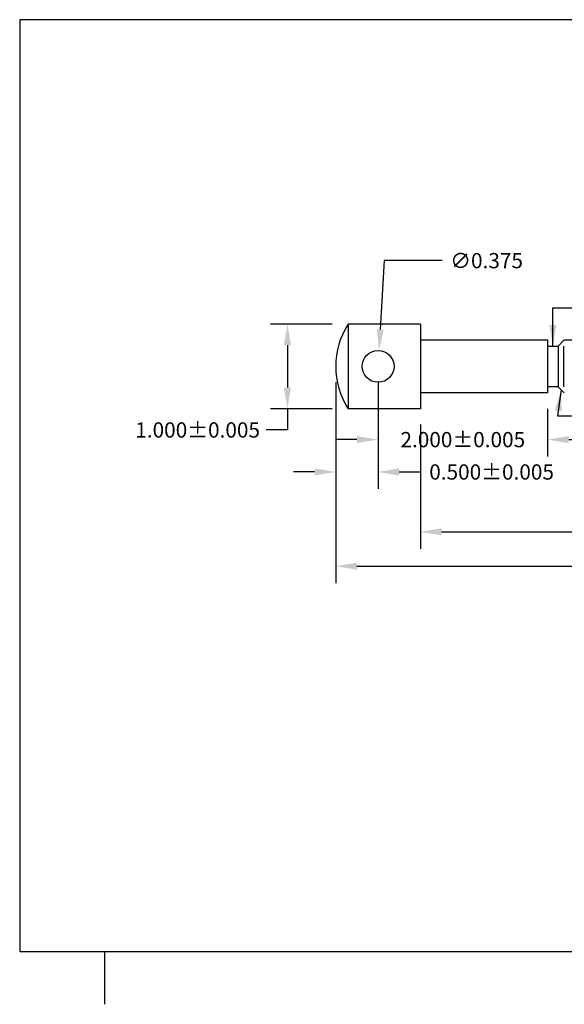
# Model space of a CAD drawing. Units: inches. Extents: x 0 to 17, y -0.6 to 11.
# Drawn here: x 0 to 6.4, y -0.6 to 11 of the extents above; entities that cross this region are included whole.
import ezdxf

# ---------------------------------------------------------------- set-up
doc = ezdxf.new("R2010")
doc.units = ezdxf.units.IN
doc.header["$LTSCALE"] = 0.5
doc.header["$MEASUREMENT"] = 0
doc.styles.get("Standard").update_dxf_attribs({"font": 'txt.shx', "height": 0.18})
doc.dimstyles.get("Standard").update_dxf_attribs({"dimtxt": 0.18, "dimasz": 0.25, "dimexe": 0.2, "dimexo": 0.1875, "dimgap": 0.09, "dimtad": 0, "dimtih": 1, "dimtoh": 1, "dimdec": 3, "dimzin": 0, "dimdsep": 46, "dimtxsty": 'Standard', "dimcen": 0, "dimadec": 0, "dimazin": 0, "dimtol": 1, "dimtp": 0.005, "dimtm": 0.005, "dimtfac": 1, "dimtdec": 3, "dimtofl": 0, "dimtmove": 0, "dimatfit": 3, "dimfxl": 1, "dimtolj": 1, "dimtzin": 0, "dimarcsym": 0})

# ---------------------------------------------------------------- blocks, each defined once
blk = doc.blocks.new('*D43')
at = {"color": 0, "lineweight": -2}
for p, q in [((4.232, 6.719), (4.232, 5.842)), ((6.232, 6.406), (6.232, 5.842)), ((3.982, 6.042), (3.732, 6.042)), ((6.482, 6.042), (6.732, 6.042))]:
    blk.add_line(p, q, dxfattribs=at)
at = {"color": 0}
for points in [[(3.982, 6.084), (3.982, 6.001), (4.232, 6.042)], [(6.482, 6.084), (6.482, 6.001), (6.232, 6.042)]]:
    blk.add_solid(points, dxfattribs=at)
at = {"layer": 'Defpoints', "color": 0}
for p in [(4.232, 6.906), (6.232, 6.594), (6.232, 6.042)]:
    blk.add_point(p, dxfattribs=at)
at = {"color": 0, "insert": (5.232, 6.042), "char_height": 0.18, "attachment_point": 5}
blk.add_mtext('\\A1;2.000±0.005', dxfattribs=at)
blk = doc.blocks.new('*D44')
at = {"color": 0, "lineweight": -2}
for p, q in [((3.732, 6.719), (3.732, 5.46)), ((4.232, 6.719), (4.232, 5.46)), ((3.482, 5.66), (3.232, 5.66)), ((4.482, 5.66), (4.732, 5.66))]:
    blk.add_line(p, q, dxfattribs=at)
at = {"color": 0}
for points in [[(3.482, 5.702), (3.482, 5.618), (3.732, 5.66)], [(4.482, 5.702), (4.482, 5.618), (4.232, 5.66)]]:
    blk.add_solid(points, dxfattribs=at)
at = {"layer": 'Defpoints', "color": 0}
for p in [(3.732, 6.906), (4.232, 6.906), (4.232, 5.66)]:
    blk.add_point(p, dxfattribs=at)
at = {"color": 0, "insert": (5.572, 5.66), "char_height": 0.18, "attachment_point": 5}
blk.add_mtext('\\A1;0.500±0.005', dxfattribs=at)
blk = doc.blocks.new('*D45')
at = {"color": 0, "lineweight": -2}
for p, q in [((3.689, 7.406), (2.961, 7.406)), ((3.161, 7.156), (3.161, 6.656)), ((3.689, 6.406), (2.961, 6.406)), ((3.161, 6.406), (3.161, 6.156)), ((3.161, 6.156), (2.911, 6.156))]:
    blk.add_line(p, q, dxfattribs=at)
at = {"color": 0}
for points in [[(3.119, 7.156), (3.203, 7.156), (3.161, 7.406)], [(3.119, 6.656), (3.203, 6.656), (3.161, 6.406)]]:
    blk.add_solid(points, dxfattribs=at)
at = {"layer": 'Defpoints', "color": 0}
for p in [(3.877, 7.406), (3.161, 6.406), (3.877, 6.406)]:
    blk.add_point(p, dxfattribs=at)
at = {"color": 0, "insert": (2.101, 6.156), "char_height": 0.18, "attachment_point": 5}
blk.add_mtext('\\A1;1.000±0.005', dxfattribs=at)
blk = doc.blocks.new('*D46')
at = {"color": 0, "lineweight": -2}
for p, q in [((4.303, 8.155), (4.257, 7.343)), ((4.988, 8.155), (4.303, 8.155))]:
    blk.add_line(p, q, dxfattribs=at)
at = {"color": 0}
blk.add_solid([(4.216, 7.345), (4.299, 7.341), (4.243, 7.093)], dxfattribs=at)
at = {"layer": 'Defpoints', "color": 0}
for p in [(4.243, 7.093), (4.222, 6.719)]:
    blk.add_point(p, dxfattribs=at)
at = {"color": 0, "insert": (5.513, 8.155), "char_height": 0.18, "attachment_point": 5}
blk.add_mtext('\\A1;∅0.375', dxfattribs=at)
blk = doc.blocks.new('*D47')
at = {"color": 0, "lineweight": -2}
for p, q in [((3.732, 6.719), (3.732, 4.348)), ((13.232, 6.479), (13.232, 4.348)), ((3.982, 4.548), (7.627, 4.548)), ((12.982, 4.548), (9.337, 4.548))]:
    blk.add_line(p, q, dxfattribs=at)
at = {"color": 0}
for points in [[(3.982, 4.589), (3.982, 4.506), (3.732, 4.548)], [(12.982, 4.589), (12.982, 4.506), (13.232, 4.548)]]:
    blk.add_solid(points, dxfattribs=at)
at = {"layer": 'Defpoints', "color": 0}
for p in [(3.732, 6.906), (13.232, 6.667), (13.232, 4.548)]:
    blk.add_point(p, dxfattribs=at)
at = {"color": 0, "insert": (8.482, 4.548), "char_height": 0.18, "attachment_point": 5}
blk.add_mtext('\\A1;9.500±0.005', dxfattribs=at)
blk = doc.blocks.new('*D48')
at = {"color": 0, "lineweight": -2}
for p, q in [((13.232, 6.479), (13.232, 4.754)), ((4.732, 6.219), (4.732, 4.754)), ((4.982, 4.954), (8.127, 4.954)), ((12.982, 4.954), (9.837, 4.954))]:
    blk.add_line(p, q, dxfattribs=at)
at = {"color": 0}
for points in [[(4.982, 4.995), (4.982, 4.912), (4.732, 4.954)], [(12.982, 4.995), (12.982, 4.912), (13.232, 4.954)]]:
    blk.add_solid(points, dxfattribs=at)
at = {"layer": 'Defpoints', "color": 0}
for p in [(13.232, 6.667), (4.732, 6.406), (13.232, 4.954)]:
    blk.add_point(p, dxfattribs=at)
at = {"color": 0, "insert": (8.982, 4.954), "char_height": 0.18, "attachment_point": 5}
blk.add_mtext('\\A1;8.500±0.005', dxfattribs=at)

msp = doc.modelspace()

# ---------------------------------------------------------------- linework, layer by layer
for p, q in [((0, 11), (0, 0)), ((17, 11), (0, 11)), ((4.7325, 7.4062), (3.8769, 7.4062)), ((3.8769, 7.4062), (3.8769, 6.4062)), ((4.7325, 7.4062), (4.7325, 6.4062)), ((4.7325, 7.2187), (6.2325, 7.2187)), ((6.2325, 7.2187), (6.2325, 6.5937)), ((6.3575, 7.1457), (6.4305, 7.2187)), ((6.4305, 7.2187), (13.1595, 7.2187)), ((6.2325, 7.1457), (6.3575, 7.1457)), ((6.3575, 7.1457), (6.3575, 6.6667)), ((6.42, 7.1457), (6.42, 6.6667)), ((6.3575, 6.6667), (6.2325, 6.6667)), ((6.3575, 6.6667), (6.4305, 6.5937)), ((6.2325, 6.5937), (4.7325, 6.5937)), ((4.7325, 6.4062), (3.8769, 6.4062)), ((0, 0), (6.6875, 0)), ((1, 0), (1, -0.625))]:
    msp.add_line(p, q)
msp.add_circle((4.2325, 6.9062), 0.1875)
msp.add_arc((4.67, 6.9062), 0.9375, 147.76905, 212.23095)

# ---------------------------------------------------------------- dimensions: what is measured, and where the dimension line sits
dim = msp.add_diameter_dim_2p(p1=(4.2218, 6.7191), p2=(4.2431, 7.0934), dimstyle='Standard', override={"dimgap": 0.09, "dimtol": 0, "dimlim": 0})
dim.commit()
dim.dimension.update_dxf_attribs({"geometry": '*D46', "text_midpoint": (5.5135, 8.1548), "dimtype": 163})
dim = msp.add_linear_dim(base=(3.161, 6.4062), p1=(3.8769, 7.4062), p2=(3.8769, 6.4062), angle=90, dimstyle='Standard')
dim.commit()
dim.dimension.update_dxf_attribs({"geometry": '*D45', "text_midpoint": (2.101, 6.1563)})
for base, p1, p2, picture, middle in [((4.2325, 5.6599), (3.7325, 6.9062), (4.2325, 6.9062), '*D44', (5.5725, 5.6599)), ((6.2325, 6.0423), (4.2325, 6.9062), (6.2325, 6.5937), '*D43', (5.2325, 6.0423)), ((13.2325, 4.5475), (3.7325, 6.9062), (13.2325, 6.6667), '*D47', (8.4825, 4.5475)), ((13.2325, 4.9537), (4.7325, 6.4062), (13.2325, 6.6667), '*D48', (8.9825, 4.9537))]:
    dim = msp.add_linear_dim(base=base, p1=p1, p2=p2, dimstyle='Standard')
    dim.commit()
    dim.dimension.update_dxf_attribs({"geometry": picture, "text_midpoint": middle})

# ---------------------------------------------------------------- leaders
at = {"annotation_type": 0, "has_hookline": 1, "hookline_direction": 0}
for points, text_width in [([(6.295, 7.1457), (6.295, 7.5989), (6.8653, 7.5989)], 3.69), ([(6.394, 6.6302), (6.3491, 6.322), (7.0128, 6.322)], 1.02)]:
    msp.add_leader(points, dimstyle='Standard', dxfattribs=dict(at, text_width=text_width))

doc.saveas('drawing.dxf')
